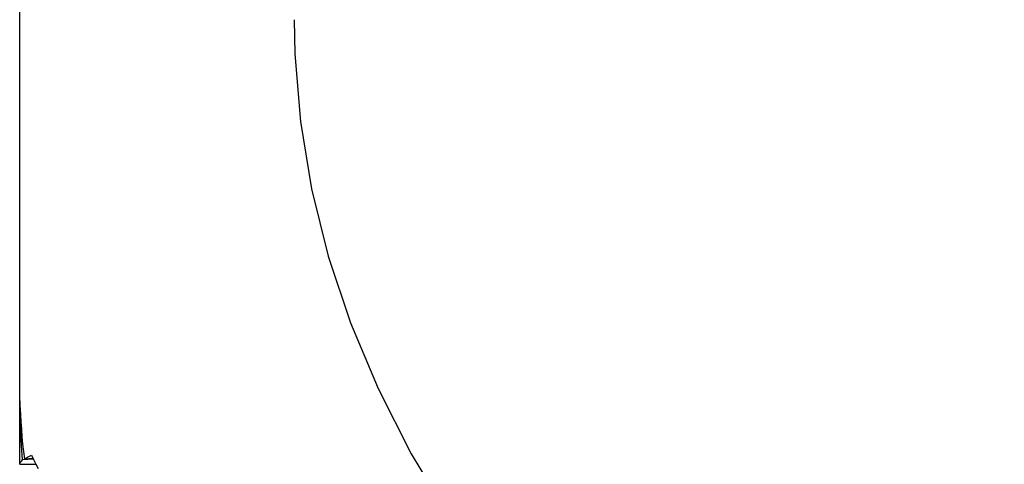
# Model space of a CAD drawing. Units: millimetres. Extents: x 10 to 714, y 5 to 402.
# Drawn here: x 62 to 65, y 66 to 67 of the extents above; entities that cross this region are included whole.
import ezdxf

# ---------------------------------------------------------------- set-up
doc = ezdxf.new("R2010")
doc.units = ezdxf.units.MM
doc.header["$LTSCALE"] = 27.377778
doc.layers.get('0').update_dxf_attribs({"linetype": 'CONTINUOUS'})
doc.layers.add('02___PRT_ALL_AXES', color=7, linetype='CONTINUOUS')

msp = doc.modelspace()

# ---------------------------------------------------------------- linework, layer by layer
at = {"color": 7, "linetype": 'Continuous'}
for p, q in [((62.2934, 66.0437), (62.2931, 66.0691)), ((62.294, 66.0184), (62.2934, 66.0437)), ((62.2931, 65.9058), (62.3351, 65.9058)), ((62.3285, 65.9189), (62.3008, 65.9169)), ((62.3052, 65.9198), (62.3272, 65.9218)), ((62.3347, 65.9065), (62.3409, 65.8952))]:
    msp.add_line(p, q, dxfattribs=at)
for points in [[(62.2931, 66.0691), (62.2934, 66.0573), (62.294, 66.0456), (62.2951, 66.0338)], [(62.2951, 66.0338), (62.2962, 66.0148), (62.2975, 65.9958)], [(62.3008, 65.9169), (62.2985, 65.9423), (62.2966, 65.9676), (62.2951, 65.993), (62.294, 66.0184)], [(62.2975, 65.9958), (62.299, 65.9768), (62.3008, 65.9578), (62.3029, 65.9388), (62.3052, 65.9198)], [(62.3052, 65.9198), (62.3077, 65.9213), (62.3104, 65.9228), (62.3134, 65.9244), (62.3166, 65.9259), (62.3201, 65.9275), (62.3238, 65.9291)], [(62.3238, 65.9291), (62.3291, 65.9178), (62.3347, 65.9065)], [(62.2931, 65.9058), (62.2934, 65.9076), (62.294, 65.9095), (62.2951, 65.9113), (62.2966, 65.9132), (62.2985, 65.915), (62.3008, 65.9169)]]:
    msp.add_lwpolyline(points, dxfattribs=at)
at = {"layer": '02___PRT_ALL_AXES', "color": 7, "linetype": 'Continuous'}
for p, q in [((62.2931, 66.0691), (62.2931, 69.5393)), ((62.2931, 65.9058), (62.2931, 66.0338))]:
    msp.add_line(p, q, dxfattribs=at)
msp.add_lwpolyline([(62.9994, 67.049), (63.0011, 66.9616), (63.0155, 66.7875), (63.0442, 66.6139), (63.0873, 66.4409), (63.1444, 66.2697), (63.2157, 66.1003), (63.3009, 65.9326), (63.3997, 65.7678), (63.512, 65.606), (63.6377, 65.447), (63.776, 65.292), (63.9271, 65.141), (64.0907, 64.994), (64.2659, 64.852), (64.4526, 64.7149), (64.6508, 64.5829), (64.8592, 64.4567)], dxfattribs=at)

doc.saveas('drawing.dxf')
